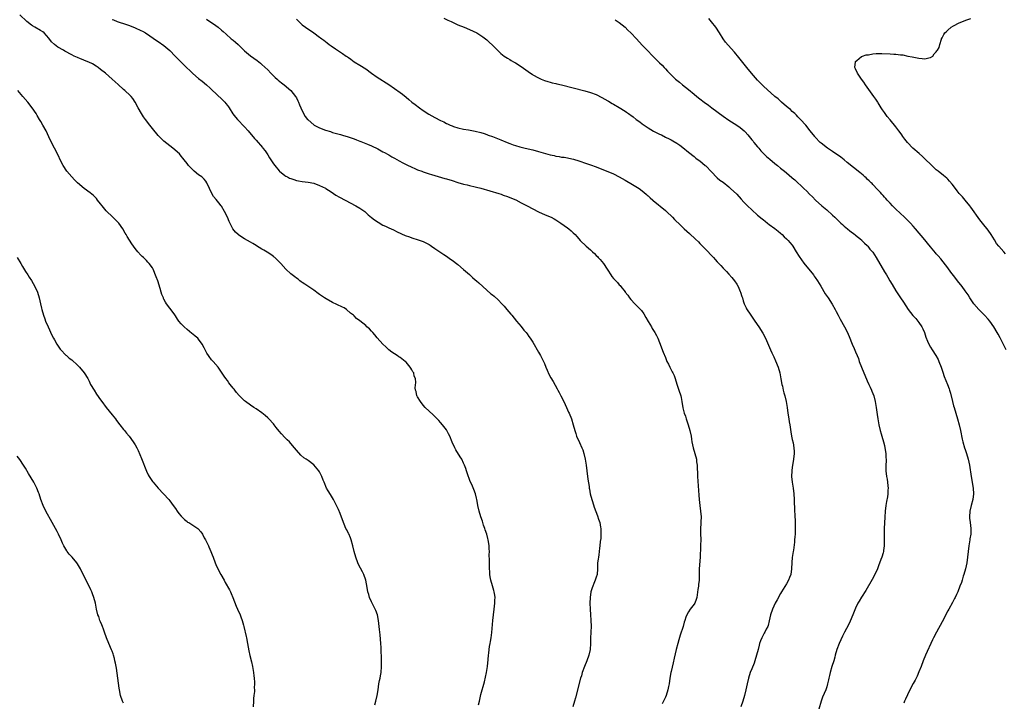
# Model space of a CAD drawing. Units: inches. Extents: x 2634000 to 2634958, y 1458000 to 1461000.
# Drawn here: x 2634333 to 2634675, y 1459127 to 1459364 of the extents above; entities that cross this region are included whole.
import ezdxf

# ---------------------------------------------------------------- set-up
doc = ezdxf.new("R2010")
doc.units = ezdxf.units.IN
doc.header["$MEASUREMENT"] = 0
doc.layers.add('LD26341458_10ft', color=91, linetype='Continuous')

msp = doc.modelspace()

# ---------------------------------------------------------------- linework, layer by layer
at = {"layer": 'LD26341458_10ft'}
for points, elevation in [([(2634492.2, 1459125.8), (2634492.46, 1459127), (2634493, 1459129.35), (2634494.26, 1459133.74), (2634494.63, 1459135.37), (2634494.94, 1459137), (2634495.25, 1459139), (2634495.49, 1459141.49), (2634495.58, 1459143), (2634495.68, 1459143.68), (2634495.81, 1459145), (2634495.98, 1459146.02), (2634496.2, 1459147), (2634496.32, 1459147.68), (2634496.58, 1459149), (2634496.81, 1459150.81), (2634497.09, 1459155), (2634497.31, 1459157), (2634497.62, 1459159), (2634497.87, 1459161), (2634497.87, 1459162.13), (2634497.93, 1459163), (2634497.83, 1459163.83), (2634497.62, 1459165), (2634497.49, 1459165.49), (2634497, 1459167.02), (2634496.44, 1459169), (2634496.24, 1459170.24), (2634496.08, 1459171), (2634496.05, 1459172.05), (2634495.93, 1459173), (2634495.91, 1459175), (2634495.97, 1459176.03), (2634495.88, 1459177.88), (2634495.91, 1459179), (2634495.88, 1459179.88), (2634495.82, 1459181), (2634495.58, 1459182.42), (2634495.53, 1459183), (2634495.44, 1459183.44), (2634495, 1459185), (2634494.5, 1459186.5), (2634494.3, 1459187), (2634493.93, 1459188.07), (2634493.63, 1459189), (2634493.5, 1459189.5), (2634493, 1459191), (2634492.41, 1459193), (2634491.91, 1459195), (2634491.8, 1459195.8), (2634491.54, 1459197), (2634491.48, 1459197.48), (2634491.13, 1459199), (2634490.55, 1459200.55), (2634489.79, 1459202.21), (2634489.25, 1459203.25), (2634488.24, 1459206.24), (2634488.04, 1459207), (2634487.74, 1459207.74), (2634487.34, 1459209), (2634487, 1459209.69), (2634486.32, 1459211), (2634485.79, 1459211.79), (2634484.29, 1459214.29), (2634483.92, 1459215), (2634483, 1459216.96), (2634482.16, 1459219), (2634481.79, 1459219.79), (2634481, 1459221.23), (2634479.66, 1459223), (2634479, 1459223.81), (2634478.41, 1459224.41), (2634476.39, 1459226.39), (2634475, 1459227.67), (2634473.69, 1459229), (2634473, 1459229.77), (2634472, 1459231), (2634471, 1459232.64), (2634470.88, 1459232.88), (2634470.8, 1459233), (2634470.51, 1459234.52), (2634470.27, 1459235), (2634470.18, 1459235.82), (2634470.36, 1459237.64), (2634470.34, 1459239), (2634469.84, 1459239.84), (2634469.7, 1459241), (2634469.37, 1459241.37), (2634469, 1459242.06), (2634468.62, 1459242.62), (2634468.48, 1459243), (2634467, 1459244.68), (2634466.67, 1459245), (2634465, 1459246.3), (2634464.55, 1459246.55), (2634463.88, 1459247), (2634462.13, 1459248.13), (2634461, 1459248.99), (2634460.02, 1459250.02), (2634459, 1459250.96), (2634457, 1459253.2), (2634456.22, 1459254.22), (2634455.45, 1459255), (2634455, 1459255.51), (2634454.27, 1459256.27), (2634453.43, 1459257), (2634453, 1459257.42), (2634451, 1459259.07), (2634449.87, 1459259.87), (2634449, 1459260.74), (2634448.86, 1459260.86), (2634448.74, 1459261), (2634447.76, 1459261.76), (2634446.38, 1459263), (2634445.53, 1459263.53), (2634445, 1459263.8), (2634443, 1459264.78), (2634441.45, 1459265.45), (2634439.28, 1459266.72), (2634438.76, 1459267), (2634437.69, 1459267.69), (2634437, 1459268.25), (2634436.54, 1459268.54), (2634435, 1459269.71), (2634431.84, 1459271.84), (2634431, 1459272.36), (2634430.65, 1459272.65), (2634430.17, 1459273), (2634429.54, 1459273.54), (2634429, 1459273.84), (2634428.39, 1459274.39), (2634427.51, 1459275), (2634427, 1459275.42), (2634425.35, 1459277), (2634423.61, 1459279), (2634423, 1459279.6), (2634421.48, 1459281), (2634421.22, 1459281.22), (2634421, 1459281.39), (2634420.07, 1459282.07), (2634418.86, 1459282.86), (2634417.62, 1459283.62), (2634417, 1459283.93), (2634415.11, 1459285.11), (2634415, 1459285.16), (2634413.89, 1459285.89), (2634413, 1459286.37), (2634411, 1459287.5), (2634410.05, 1459288.05), (2634408.87, 1459288.87), (2634408.72, 1459289), (2634407.85, 1459289.85), (2634406.91, 1459291), (2634405.6, 1459293.6), (2634405.01, 1459295), (2634404.06, 1459297), (2634403, 1459298.85), (2634402.9, 1459299), (2634402.05, 1459300.05), (2634401.14, 1459301.14), (2634400.25, 1459302.25), (2634399.48, 1459303.48), (2634398.84, 1459305), (2634397.91, 1459307), (2634397.54, 1459307.54), (2634397, 1459308.2), (2634396.6, 1459308.6), (2634396.1, 1459309), (2634395, 1459309.8), (2634393.46, 1459311), (2634393, 1459311.44), (2634391.52, 1459313), (2634391, 1459313.71), (2634389.98, 1459315), (2634389.52, 1459315.52), (2634389, 1459316.25), (2634388.36, 1459317), (2634386.11, 1459319), (2634385, 1459319.83), (2634383, 1459321.46), (2634382.19, 1459322.19), (2634381.36, 1459323), (2634381, 1459323.39), (2634379, 1459325.81), (2634378.07, 1459327), (2634376.57, 1459329), (2634375.92, 1459329.92), (2634375.19, 1459331), (2634374.05, 1459333), (2634373.03, 1459335.03), (2634372.22, 1459336.22), (2634371.61, 1459337), (2634371.31, 1459337.31), (2634369.47, 1459339), (2634369, 1459339.38), (2634367.07, 1459341.07), (2634366.02, 1459342.02), (2634365.05, 1459343), (2634362.7, 1459345), (2634361, 1459346.37), (2634360.17, 1459347), (2634359.49, 1459347.48), (2634358.24, 1459348.24), (2634356.9, 1459348.9), (2634355.47, 1459349.47), (2634355, 1459349.63), (2634354.04, 1459350.04), (2634353, 1459350.44), (2634351.9, 1459351), (2634351, 1459351.42), (2634348.66, 1459352.66), (2634348.12, 1459353), (2634346.12, 1459354.12), (2634345, 1459355), (2634343.93, 1459355.93), (2634343, 1459357.17), (2634341.41, 1459359), (2634341, 1459359.36), (2634340.19, 1459359.81), (2634338.2, 1459361), (2634337.44, 1459361.44), (2634337, 1459361.72), (2634335.47, 1459363), (2634333, 1459365.29)], 11180), ([(2634365, 1459363.71), (2634365.53, 1459363.53), (2634366.81, 1459363), (2634369.96, 1459361.96), (2634371, 1459361.6), (2634373, 1459360.82), (2634375, 1459359.89), (2634375.59, 1459359.59), (2634376.6, 1459359), (2634378.05, 1459358.05), (2634380.4, 1459356.4), (2634381, 1459356.02), (2634383, 1459354.65), (2634385, 1459352.96), (2634386.94, 1459351), (2634387.95, 1459349.95), (2634389.94, 1459347.94), (2634393, 1459344.96), (2634395, 1459343.24), (2634396.25, 1459342.25), (2634397.73, 1459341), (2634399, 1459339.86), (2634399.85, 1459339), (2634401, 1459337.97), (2634403.59, 1459335.59), (2634404.14, 1459335), (2634404.53, 1459334.53), (2634405, 1459333.87), (2634405.38, 1459333.38), (2634405.65, 1459333), (2634406.95, 1459330.95), (2634407.81, 1459329.81), (2634408.49, 1459329), (2634411, 1459326.44), (2634412.28, 1459325), (2634414.4, 1459322.4), (2634415, 1459321.73), (2634417.2, 1459319.2), (2634417.33, 1459319), (2634418.07, 1459318.07), (2634419, 1459316.67), (2634419.68, 1459315.68), (2634420.08, 1459315), (2634421, 1459313.61), (2634421.46, 1459313), (2634423, 1459311.14), (2634423.15, 1459311), (2634425, 1459309.46), (2634425.29, 1459309.29), (2634425.87, 1459309), (2634426.61, 1459308.61), (2634427, 1459308.45), (2634428.1, 1459308.1), (2634429, 1459307.83), (2634429.72, 1459307.72), (2634431, 1459307.47), (2634433, 1459307.2), (2634435, 1459306.8), (2634437, 1459306.09), (2634439, 1459305.12), (2634439.21, 1459305), (2634441, 1459303.79), (2634442.68, 1459302.68), (2634443.96, 1459301.96), (2634445.9, 1459301), (2634449.6, 1459299), (2634451, 1459298.14), (2634452.66, 1459297), (2634453.86, 1459295.86), (2634454.97, 1459294.97), (2634456.1, 1459294.1), (2634457.32, 1459293.32), (2634459, 1459292.33), (2634459.89, 1459291.89), (2634461, 1459291.3), (2634462.6, 1459290.6), (2634463.95, 1459289.95), (2634466.72, 1459288.72), (2634468.17, 1459288.17), (2634469, 1459287.89), (2634471.22, 1459287.22), (2634473, 1459286.58), (2634475, 1459285.55), (2634475.34, 1459285.34), (2634475.87, 1459285), (2634477, 1459284.19), (2634478.75, 1459283), (2634480.07, 1459282.07), (2634481, 1459281.52), (2634482.49, 1459280.49), (2634483, 1459280.18), (2634485, 1459278.63), (2634487, 1459276.89), (2634489, 1459275.09), (2634490.12, 1459274.12), (2634491, 1459273.33), (2634491.42, 1459273), (2634492.27, 1459272.27), (2634493.67, 1459271), (2634495, 1459269.75), (2634496.48, 1459268.48), (2634497, 1459268.05), (2634497.61, 1459267.61), (2634499, 1459266.3), (2634500.24, 1459265), (2634501, 1459264.13), (2634501.54, 1459263.54), (2634501.98, 1459263), (2634503.4, 1459261.4), (2634503.74, 1459261), (2634505.39, 1459259), (2634506.94, 1459257.06), (2634507.86, 1459255.86), (2634508.65, 1459255), (2634509, 1459254.56), (2634509.63, 1459253.63), (2634510.09, 1459253), (2634511, 1459251.61), (2634513, 1459248.24), (2634513.68, 1459247), (2634514.13, 1459246.13), (2634514.69, 1459245), (2634515, 1459244.23), (2634515.55, 1459243), (2634515.95, 1459241.95), (2634516.56, 1459240.56), (2634517.26, 1459239.26), (2634518.04, 1459238.04), (2634519.49, 1459235.49), (2634519.72, 1459235), (2634520.17, 1459234.17), (2634520.73, 1459233), (2634521.73, 1459231), (2634522.68, 1459229), (2634523.4, 1459227.4), (2634523.59, 1459227), (2634524.43, 1459225), (2634525.05, 1459223), (2634525.56, 1459221), (2634525.95, 1459219.95), (2634526.21, 1459219), (2634527.19, 1459216.81), (2634528.05, 1459215), (2634528.31, 1459214.31), (2634528.74, 1459213), (2634529.19, 1459211), (2634529.52, 1459209), (2634529.8, 1459207), (2634530.13, 1459204.13), (2634530.51, 1459201.49), (2634530.59, 1459201), (2634530.67, 1459200.67), (2634530.95, 1459199), (2634531.46, 1459197), (2634531.66, 1459196.34), (2634532.32, 1459194.32), (2634532.82, 1459192.82), (2634533.41, 1459191.41), (2634533.81, 1459190.19), (2634534.25, 1459189), (2634534.52, 1459187.48), (2634534.63, 1459187), (2634534.65, 1459185), (2634534.55, 1459183.45), (2634534.42, 1459182.42), (2634534.31, 1459181), (2634534.19, 1459180.19), (2634534.07, 1459179), (2634533.88, 1459177.88), (2634533.76, 1459177), (2634533.69, 1459176.31), (2634533.49, 1459175), (2634533.42, 1459173), (2634533.29, 1459171), (2634533, 1459170.09), (2634532.68, 1459169), (2634532.15, 1459167.85), (2634531.8, 1459167), (2634531.59, 1459166.41), (2634531.14, 1459165), (2634530.89, 1459163), (2634530.84, 1459161), (2634530.87, 1459159), (2634530.97, 1459157), (2634531.1, 1459155.1), (2634531.19, 1459153), (2634531.14, 1459151.14), (2634531.15, 1459150.85), (2634531.07, 1459149), (2634531.06, 1459147), (2634530.92, 1459145), (2634530.4, 1459143), (2634529.69, 1459141), (2634528.94, 1459139.06), (2634528.18, 1459137), (2634527.84, 1459135.84), (2634527.57, 1459135), (2634525.84, 1459128.16), (2634525.52, 1459127), (2634524.91, 1459125.09)], 11170), ([(2634397.74, 1459363.74), (2634398.92, 1459363), (2634400.18, 1459362.18), (2634401, 1459361.62), (2634401.8, 1459361), (2634403, 1459359.97), (2634403.49, 1459359.49), (2634404.55, 1459358.55), (2634406.37, 1459357), (2634407, 1459356.49), (2634407.78, 1459355.78), (2634408.7, 1459355), (2634409, 1459354.73), (2634411, 1459352.81), (2634413, 1459351.09), (2634414.23, 1459350.23), (2634415.39, 1459349.39), (2634415.88, 1459349), (2634416.52, 1459348.52), (2634417, 1459348.1), (2634419, 1459346.15), (2634420.04, 1459345), (2634421.57, 1459343.57), (2634422.23, 1459343), (2634422.63, 1459342.63), (2634423.74, 1459341.74), (2634424.73, 1459341), (2634427.04, 1459339), (2634428.69, 1459337), (2634429, 1459336.43), (2634429.47, 1459335.47), (2634429.73, 1459335), (2634430.05, 1459334.05), (2634430.49, 1459333), (2634431.26, 1459331.26), (2634432.02, 1459330.02), (2634432.8, 1459329), (2634433, 1459328.79), (2634435, 1459327.05), (2634435.08, 1459327), (2634437, 1459326.04), (2634439, 1459325.3), (2634440.75, 1459324.75), (2634441.51, 1459324.49), (2634444.3, 1459323.7), (2634445, 1459323.53), (2634446.98, 1459322.98), (2634449, 1459322.24), (2634449.85, 1459321.85), (2634451, 1459321.42), (2634451.29, 1459321.29), (2634453.63, 1459320.37), (2634455, 1459319.81), (2634455.54, 1459319.54), (2634456.76, 1459319), (2634457.24, 1459318.76), (2634459, 1459317.79), (2634459.48, 1459317.48), (2634460.78, 1459316.78), (2634461, 1459316.68), (2634462.04, 1459316.04), (2634463, 1459315.53), (2634464.58, 1459314.58), (2634465.91, 1459313.91), (2634467, 1459313.36), (2634467.26, 1459313.26), (2634469, 1459312.42), (2634470.07, 1459311.93), (2634471, 1459311.54), (2634472.44, 1459311), (2634473, 1459310.76), (2634475, 1459310.07), (2634475.82, 1459309.82), (2634477, 1459309.46), (2634480.5, 1459308.5), (2634481, 1459308.38), (2634483, 1459307.75), (2634485, 1459307.06), (2634487, 1459306.47), (2634488.22, 1459306.22), (2634489, 1459306.01), (2634491, 1459305.59), (2634491.45, 1459305.45), (2634493, 1459305.08), (2634499.23, 1459303.23), (2634499.97, 1459303), (2634500.74, 1459302.74), (2634502.2, 1459302.2), (2634503.64, 1459301.64), (2634505.05, 1459301.05), (2634507, 1459300.07), (2634509, 1459299), (2634511, 1459297.89), (2634513, 1459296.87), (2634514.29, 1459296.29), (2634515, 1459296.02), (2634517, 1459295.2), (2634517.41, 1459295), (2634518.45, 1459294.45), (2634519, 1459294.14), (2634519.71, 1459293.71), (2634520.76, 1459293), (2634523, 1459291.31), (2634523.45, 1459291), (2634524.3, 1459290.3), (2634525, 1459289.6), (2634525.64, 1459289), (2634526.32, 1459288.32), (2634527, 1459287.49), (2634527.45, 1459287), (2634529.51, 1459285), (2634531, 1459283.7), (2634531.71, 1459283), (2634532.39, 1459282.39), (2634533, 1459281.77), (2634533.39, 1459281.39), (2634533.73, 1459281), (2634534.35, 1459280.35), (2634535.47, 1459279), (2634536.79, 1459277), (2634537, 1459276.61), (2634538.07, 1459275), (2634538.46, 1459274.46), (2634539, 1459273.79), (2634539.37, 1459273.37), (2634540.35, 1459272.35), (2634541, 1459271.6), (2634541.3, 1459271.31), (2634541.56, 1459271), (2634543, 1459269.14), (2634543.09, 1459269), (2634543.94, 1459267.94), (2634544.56, 1459267), (2634545, 1459266.48), (2634546.39, 1459265), (2634547, 1459264.39), (2634547.72, 1459263.72), (2634548.66, 1459262.66), (2634549.5, 1459261.5), (2634550.23, 1459260.23), (2634551, 1459258.81), (2634552.13, 1459257), (2634552.45, 1459256.45), (2634553.39, 1459255), (2634553.93, 1459253.93), (2634554.41, 1459253), (2634555, 1459251.53), (2634556.24, 1459248.24), (2634557, 1459246.33), (2634557.56, 1459245), (2634558.04, 1459243.96), (2634558.5, 1459243), (2634559.4, 1459241.4), (2634559.53, 1459241), (2634560.04, 1459240.04), (2634560.36, 1459239), (2634561, 1459237.05), (2634561.71, 1459235), (2634562.33, 1459233), (2634562.45, 1459232.45), (2634562.76, 1459231), (2634563.1, 1459228.9), (2634563.54, 1459227), (2634563.93, 1459225.93), (2634564.21, 1459225), (2634564.93, 1459223), (2634565.53, 1459221), (2634565.89, 1459219), (2634566.03, 1459218.03), (2634566.21, 1459217), (2634566.66, 1459215), (2634567.22, 1459213), (2634567.74, 1459211), (2634567.84, 1459210.16), (2634568.01, 1459209), (2634567.99, 1459208.01), (2634568.09, 1459206.09), (2634568.09, 1459205), (2634568.56, 1459198.56), (2634568.69, 1459197), (2634568.94, 1459195), (2634569.23, 1459193), (2634569.36, 1459191), (2634569.29, 1459189.29), (2634569.28, 1459188.72), (2634569.18, 1459187), (2634569.2, 1459185.2), (2634569.26, 1459183), (2634569.23, 1459181.23), (2634569.24, 1459180.76), (2634569.07, 1459177), (2634568.72, 1459173), (2634568.75, 1459172.75), (2634568.74, 1459169.26), (2634568.76, 1459169), (2634568.53, 1459167.47), (2634568.49, 1459167), (2634568.26, 1459165.74), (2634567.89, 1459163), (2634567.69, 1459162.31), (2634567.19, 1459161), (2634567, 1459160.71), (2634565.64, 1459159), (2634565, 1459157.98), (2634564.42, 1459157), (2634564.15, 1459156.15), (2634563.71, 1459155), (2634563.54, 1459154.46), (2634563.12, 1459153), (2634562.09, 1459149.91), (2634561.64, 1459148.36), (2634561.28, 1459147), (2634560.79, 1459145), (2634560.08, 1459141.92), (2634559.69, 1459140.31), (2634559, 1459137.37), (2634558.92, 1459137), (2634558.58, 1459135), (2634558.29, 1459133), (2634558.1, 1459132.1), (2634557.89, 1459131), (2634557.25, 1459129), (2634557, 1459128.42), (2634555.93, 1459126.07)], 11160), ([(2634429, 1459363.81), (2634429.75, 1459363), (2634431, 1459361.84), (2634432.09, 1459361), (2634435.03, 1459359.03), (2634437, 1459357.58), (2634437.35, 1459357.35), (2634437.77, 1459357), (2634438.47, 1459356.47), (2634439, 1459356.02), (2634439.6, 1459355.6), (2634440.34, 1459355), (2634440.73, 1459354.73), (2634441, 1459354.53), (2634442.48, 1459353.52), (2634445, 1459351.88), (2634446.22, 1459351), (2634446.69, 1459350.69), (2634447, 1459350.43), (2634447.86, 1459349.86), (2634449, 1459348.99), (2634451, 1459347.77), (2634453, 1459346.5), (2634455.07, 1459345), (2634457, 1459343.7), (2634461, 1459341.14), (2634463, 1459339.77), (2634465, 1459338.32), (2634465.74, 1459337.74), (2634467, 1459336.72), (2634467.92, 1459335.92), (2634469.06, 1459335), (2634470.12, 1459334.12), (2634471.64, 1459333), (2634473, 1459332.05), (2634474.86, 1459330.86), (2634477, 1459329.66), (2634479, 1459328.61), (2634480.12, 1459328.12), (2634481, 1459327.62), (2634481.45, 1459327.45), (2634482.37, 1459327), (2634483, 1459326.72), (2634483.43, 1459326.57), (2634485, 1459326.07), (2634487, 1459325.61), (2634488.65, 1459325.35), (2634491, 1459324.94), (2634493, 1459324.44), (2634494.06, 1459324.06), (2634495, 1459323.79), (2634495.56, 1459323.56), (2634497, 1459323.07), (2634499.93, 1459321.93), (2634502.14, 1459321), (2634503, 1459320.66), (2634504.2, 1459320.2), (2634505, 1459319.95), (2634506.48, 1459319.52), (2634507, 1459319.35), (2634508.36, 1459319), (2634511, 1459318.37), (2634513, 1459317.86), (2634517, 1459316.74), (2634518.42, 1459316.42), (2634519, 1459316.27), (2634520.11, 1459316.11), (2634521, 1459315.91), (2634521.83, 1459315.83), (2634523, 1459315.6), (2634523.53, 1459315.53), (2634525.16, 1459315.16), (2634527, 1459314.61), (2634529.65, 1459313.65), (2634531, 1459313.21), (2634533, 1459312.52), (2634539, 1459310.09), (2634541, 1459309.1), (2634543, 1459307.94), (2634545.6, 1459306.4), (2634547.38, 1459305.38), (2634547.94, 1459305), (2634549, 1459304.21), (2634550.37, 1459303), (2634550.69, 1459302.69), (2634551, 1459302.45), (2634551.73, 1459301.73), (2634552.61, 1459301), (2634552.81, 1459300.81), (2634557, 1459297.31), (2634557.35, 1459297), (2634559.44, 1459295), (2634560.2, 1459294.2), (2634562.22, 1459292.22), (2634563.57, 1459291), (2634565.41, 1459289.41), (2634567.46, 1459287.46), (2634568.45, 1459286.45), (2634569, 1459285.91), (2634571, 1459283.86), (2634573.36, 1459281.36), (2634573.67, 1459281), (2634574.32, 1459280.32), (2634575, 1459279.55), (2634576.24, 1459278.24), (2634577, 1459277.39), (2634578.16, 1459276.16), (2634579, 1459275.22), (2634580.07, 1459274.07), (2634580.97, 1459273), (2634581.84, 1459271.84), (2634582.29, 1459271), (2634583, 1459269.26), (2634583.1, 1459269), (2634583.53, 1459267.53), (2634583.71, 1459267), (2634584, 1459266), (2634584.39, 1459265), (2634585, 1459263.58), (2634585.19, 1459263.19), (2634586.62, 1459261), (2634587.63, 1459259.63), (2634588.08, 1459259), (2634589.42, 1459257), (2634590.79, 1459254.79), (2634591.71, 1459253), (2634593.48, 1459249), (2634593.98, 1459247.98), (2634594.59, 1459246.59), (2634595.23, 1459245.23), (2634596.09, 1459243), (2634596.66, 1459241), (2634597.11, 1459238.89), (2634597.45, 1459237), (2634597.59, 1459236.41), (2634597.89, 1459235), (2634598.1, 1459234.1), (2634598.41, 1459233), (2634598.91, 1459231), (2634599.26, 1459229), (2634599.54, 1459227), (2634599.87, 1459225), (2634600.01, 1459224.01), (2634600.2, 1459223), (2634600.5, 1459220.5), (2634600.74, 1459219), (2634601, 1459217.88), (2634601.29, 1459216.71), (2634601.63, 1459215), (2634601.66, 1459213.66), (2634601.7, 1459213), (2634601.5, 1459211), (2634601, 1459208.15), (2634600.85, 1459207.15), (2634600.83, 1459207), (2634600.78, 1459205), (2634600.98, 1459203), (2634601.31, 1459201), (2634601.58, 1459199), (2634601.73, 1459197), (2634601.73, 1459196.27), (2634601.8, 1459193.8), (2634601.8, 1459193), (2634601.87, 1459191.87), (2634601.9, 1459191), (2634601.98, 1459189.98), (2634602.04, 1459189), (2634602.09, 1459187), (2634602, 1459185), (2634601.94, 1459184.06), (2634601.81, 1459183), (2634601.77, 1459182.23), (2634601.4, 1459179.4), (2634601.36, 1459179), (2634601.05, 1459176.95), (2634600.88, 1459175.12), (2634600.81, 1459173), (2634600.52, 1459171), (2634600.06, 1459169.94), (2634599.72, 1459169), (2634599, 1459167.75), (2634597.31, 1459165), (2634597, 1459164.45), (2634595.78, 1459162.22), (2634595.09, 1459161), (2634594.12, 1459159), (2634593.45, 1459157), (2634593.05, 1459154.95), (2634592.66, 1459153.34), (2634592.53, 1459153), (2634592.02, 1459152.02), (2634591.51, 1459151), (2634591.32, 1459150.68), (2634591, 1459150.11), (2634590.43, 1459149), (2634590.02, 1459147.98), (2634589.69, 1459147), (2634589.53, 1459146.47), (2634589.18, 1459145), (2634588.67, 1459143), (2634588.05, 1459141), (2634587.78, 1459140.22), (2634587, 1459138.3), (2634586.43, 1459137), (2634585.79, 1459135), (2634585.35, 1459133), (2634584.94, 1459131), (2634584.45, 1459129), (2634583.82, 1459127), (2634583.14, 1459125)], 11150), ([(2634480.12, 1459364.12), (2634481.49, 1459363.49), (2634482.62, 1459363), (2634485, 1459361.86), (2634487.15, 1459361), (2634489, 1459360.18), (2634491.55, 1459359), (2634493, 1459358.08), (2634493.65, 1459357.65), (2634494.56, 1459357), (2634495, 1459356.66), (2634495.85, 1459355.85), (2634497, 1459354.82), (2634498.8, 1459353), (2634499.91, 1459351.91), (2634501.02, 1459351), (2634502.23, 1459350.23), (2634503, 1459349.78), (2634503.47, 1459349.47), (2634504.29, 1459349), (2634504.76, 1459348.76), (2634505, 1459348.62), (2634507, 1459347.32), (2634510.24, 1459345), (2634510.72, 1459344.72), (2634511, 1459344.51), (2634513, 1459343.38), (2634513.25, 1459343.25), (2634513.86, 1459343), (2634515, 1459342.55), (2634516.16, 1459342.16), (2634517, 1459341.94), (2634517.73, 1459341.73), (2634519, 1459341.46), (2634519.36, 1459341.36), (2634521, 1459340.99), (2634525, 1459339.95), (2634529, 1459338.94), (2634531, 1459338.37), (2634533, 1459337.64), (2634535, 1459336.65), (2634536, 1459336), (2634537, 1459335.46), (2634537.28, 1459335.28), (2634538.54, 1459334.54), (2634539, 1459334.32), (2634541, 1459333.17), (2634543, 1459331.87), (2634543.52, 1459331.52), (2634544.19, 1459331), (2634544.67, 1459330.67), (2634545, 1459330.42), (2634545.84, 1459329.84), (2634546.9, 1459329), (2634548.12, 1459328.12), (2634549, 1459327.44), (2634549.62, 1459327), (2634551, 1459326.08), (2634552.93, 1459324.93), (2634555, 1459323.87), (2634555.6, 1459323.6), (2634557, 1459322.85), (2634558.29, 1459322.29), (2634559, 1459321.87), (2634559.58, 1459321.58), (2634561, 1459320.73), (2634562.02, 1459320.02), (2634563, 1459319.26), (2634565, 1459317.64), (2634567, 1459316.08), (2634567.59, 1459315.59), (2634568.42, 1459315), (2634569, 1459314.57), (2634569.84, 1459313.84), (2634570.86, 1459313), (2634571, 1459312.87), (2634573, 1459310.74), (2634574.86, 1459308.86), (2634575, 1459308.76), (2634575.92, 1459307.92), (2634577, 1459307.16), (2634579, 1459305.55), (2634579.64, 1459305), (2634581.74, 1459303), (2634583.31, 1459301.31), (2634584.25, 1459300.25), (2634585, 1459299.46), (2634585.45, 1459299), (2634587, 1459297.55), (2634589, 1459295.8), (2634590.53, 1459294.53), (2634591, 1459294.12), (2634591.64, 1459293.64), (2634592.4, 1459293), (2634593, 1459292.53), (2634595, 1459291.07), (2634596.14, 1459290.14), (2634597, 1459289.45), (2634597.5, 1459289), (2634598.24, 1459288.24), (2634599, 1459287.57), (2634599.28, 1459287.28), (2634599.57, 1459287), (2634600.21, 1459286.21), (2634601, 1459285.3), (2634601.23, 1459285), (2634602.44, 1459283), (2634603.38, 1459281.38), (2634605, 1459279.05), (2634608.36, 1459275), (2634608.62, 1459274.62), (2634609, 1459274.12), (2634609.76, 1459273), (2634610.92, 1459271.08), (2634612.46, 1459268.46), (2634613.44, 1459267), (2634614.82, 1459264.82), (2634615.87, 1459263), (2634616.26, 1459262.26), (2634616.97, 1459261), (2634617.68, 1459259.68), (2634619.18, 1459257), (2634620.18, 1459255), (2634621.04, 1459253), (2634621.56, 1459251.56), (2634621.83, 1459251), (2634622.5, 1459249.5), (2634623, 1459248.3), (2634623.57, 1459247), (2634623.97, 1459245.97), (2634624.28, 1459245), (2634625, 1459243), (2634625.81, 1459241), (2634626.16, 1459240.16), (2634627, 1459238.26), (2634627.59, 1459237), (2634628.02, 1459236.02), (2634628.5, 1459235), (2634628.63, 1459234.63), (2634629.28, 1459233), (2634629.77, 1459231), (2634630.13, 1459229), (2634630.52, 1459226.52), (2634630.74, 1459225), (2634631.1, 1459222.9), (2634631.52, 1459221), (2634631.85, 1459219.85), (2634632.08, 1459219), (2634632.67, 1459217), (2634633, 1459215.78), (2634633.18, 1459215), (2634633.49, 1459213), (2634633.53, 1459211.53), (2634633.57, 1459211), (2634633.56, 1459210.44), (2634633.49, 1459209), (2634633.51, 1459207), (2634633.76, 1459205), (2634633.92, 1459204.08), (2634634.09, 1459203), (2634634.24, 1459201.76), (2634634.29, 1459201), (2634634.22, 1459200.22), (2634634.2, 1459199), (2634634.03, 1459197.97), (2634633.7, 1459196.3), (2634633.47, 1459195), (2634633.28, 1459193), (2634633.13, 1459190.87), (2634633.02, 1459188.98), (2634632.96, 1459186.96), (2634632.93, 1459185), (2634632.97, 1459181), (2634632.7, 1459179.3), (2634632.68, 1459179), (2634632.55, 1459178.55), (2634632.06, 1459177), (2634631.79, 1459176.21), (2634631, 1459174.05), (2634630.57, 1459173), (2634629.63, 1459171), (2634628.71, 1459169.29), (2634626.52, 1459165.48), (2634625, 1459163.13), (2634624.22, 1459161.78), (2634623.82, 1459161), (2634623, 1459159.32), (2634622.08, 1459157), (2634621.15, 1459154.85), (2634620.49, 1459153.51), (2634619.19, 1459151), (2634618.46, 1459149.54), (2634617.31, 1459147), (2634616.54, 1459145), (2634615.96, 1459143), (2634615.76, 1459142.24), (2634615.41, 1459141), (2634614.8, 1459139), (2634614.23, 1459137), (2634613.97, 1459135.97), (2634613.75, 1459135), (2634613.63, 1459134.37), (2634613.3, 1459133), (2634613, 1459132.02), (2634612.64, 1459131), (2634611.55, 1459128.45), (2634611.05, 1459127), (2634609.47, 1459121.47)], 11140), ([(2634539.61, 1459363.61), (2634541, 1459362.6), (2634543, 1459361.03), (2634544, 1459360), (2634545, 1459359.03), (2634546.92, 1459356.92), (2634549, 1459354.79), (2634550.7, 1459353), (2634552.63, 1459351), (2634553, 1459350.63), (2634553.84, 1459349.84), (2634555, 1459348.61), (2634555.83, 1459347.83), (2634556.54, 1459347), (2634557, 1459346.5), (2634557.75, 1459345.75), (2634558.39, 1459345), (2634560.5, 1459343), (2634561.88, 1459341.88), (2634562.94, 1459341), (2634565, 1459339.4), (2634567, 1459337.79), (2634567.91, 1459337), (2634569, 1459336.16), (2634570.46, 1459335), (2634571.93, 1459333.93), (2634573.13, 1459333), (2634577, 1459330.16), (2634579, 1459328.77), (2634581.8, 1459327), (2634583, 1459326.13), (2634584.33, 1459325), (2634584.67, 1459324.67), (2634585.61, 1459323.61), (2634586.53, 1459322.53), (2634587, 1459321.93), (2634587.42, 1459321.42), (2634587.74, 1459321), (2634589, 1459319.48), (2634589.37, 1459319), (2634590.13, 1459318.13), (2634591.2, 1459317), (2634592.12, 1459316.12), (2634593.2, 1459315.2), (2634595, 1459313.73), (2634595.92, 1459313), (2634597, 1459312.07), (2634598.31, 1459311), (2634599, 1459310.39), (2634600.87, 1459308.87), (2634601, 1459308.74), (2634601.96, 1459307.96), (2634602.96, 1459307), (2634604.03, 1459306.03), (2634605, 1459305), (2634606.04, 1459304.04), (2634607.01, 1459303), (2634608.06, 1459302.06), (2634609.11, 1459301), (2634611.34, 1459299), (2634613, 1459297.57), (2634615, 1459295.77), (2634615.78, 1459295), (2634616.42, 1459294.42), (2634617.44, 1459293.44), (2634617.88, 1459293), (2634618.46, 1459292.46), (2634619, 1459291.98), (2634620.17, 1459291), (2634621, 1459290.32), (2634622.75, 1459289), (2634622.88, 1459288.88), (2634623, 1459288.81), (2634623.96, 1459287.96), (2634625, 1459287.18), (2634625.19, 1459287), (2634626.06, 1459286.06), (2634627, 1459285.22), (2634627.21, 1459285), (2634627.99, 1459283.99), (2634628.89, 1459283), (2634629, 1459282.85), (2634630.18, 1459281), (2634633, 1459276.04), (2634633.69, 1459275), (2634634.16, 1459274.17), (2634634.9, 1459273), (2634635.68, 1459271.68), (2634637, 1459269.51), (2634638.62, 1459267), (2634639.58, 1459265.58), (2634641.28, 1459263), (2634642.89, 1459260.89), (2634643, 1459260.79), (2634643.85, 1459259.85), (2634644.59, 1459259), (2634645, 1459258.48), (2634645.97, 1459257), (2634646.3, 1459256.3), (2634646.87, 1459255), (2634647.43, 1459253.43), (2634647.98, 1459251.98), (2634648.43, 1459251), (2634649, 1459249.89), (2634649.53, 1459249), (2634650.83, 1459247), (2634651.62, 1459245.62), (2634651.94, 1459245), (2634652.7, 1459243), (2634653.23, 1459241.23), (2634653.75, 1459239.75), (2634654.89, 1459237), (2634655.45, 1459235.45), (2634655.6, 1459235), (2634655.91, 1459233.91), (2634656.63, 1459231), (2634657, 1459229.58), (2634657.16, 1459229), (2634657.78, 1459227), (2634658.42, 1459225), (2634658.99, 1459223), (2634659.45, 1459221), (2634660.03, 1459218.03), (2634660.25, 1459217), (2634660.8, 1459215), (2634661, 1459214.41), (2634661.51, 1459213), (2634662.11, 1459211), (2634662.52, 1459209), (2634663.14, 1459205), (2634663.82, 1459201), (2634663.91, 1459199), (2634663.63, 1459197), (2634663.11, 1459195), (2634662.65, 1459193), (2634662.5, 1459191), (2634662.53, 1459190.53), (2634662.72, 1459189), (2634663.04, 1459187), (2634662.98, 1459185), (2634662.66, 1459183.34), (2634662.62, 1459183), (2634662.38, 1459181.62), (2634662.29, 1459181), (2634662.06, 1459179), (2634661.85, 1459177), (2634661.6, 1459175), (2634661.18, 1459173), (2634660.59, 1459171), (2634660.38, 1459170.38), (2634659.94, 1459169), (2634659.73, 1459168.27), (2634659.23, 1459167), (2634658.48, 1459165), (2634658.03, 1459164.03), (2634657.58, 1459163), (2634657.38, 1459162.62), (2634656.68, 1459161.32), (2634655.36, 1459159), (2634655, 1459158.35), (2634653, 1459154.53), (2634651.1, 1459151), (2634650.05, 1459149), (2634649.71, 1459148.29), (2634647.27, 1459143), (2634646.46, 1459141), (2634645.72, 1459139), (2634645, 1459137.15), (2634644.35, 1459135.65), (2634643.67, 1459134.33), (2634643, 1459133.17), (2634641.87, 1459131), (2634641, 1459129.27), (2634640.32, 1459127.68), (2634640, 1459127), (2634639.72, 1459126.28)], 11130), ([(2634675.28, 1459249), (2634673.15, 1459253.15), (2634672.45, 1459254.45), (2634672.11, 1459255), (2634671, 1459257), (2634669.61, 1459259), (2634669, 1459259.62), (2634667.72, 1459261), (2634667, 1459261.71), (2634666.37, 1459262.37), (2634665.76, 1459263), (2634664.04, 1459265), (2634662.7, 1459267), (2634662.04, 1459268.04), (2634661.41, 1459269), (2634661, 1459269.53), (2634659.93, 1459271), (2634658.39, 1459273), (2634657.76, 1459273.76), (2634657, 1459274.81), (2634656.01, 1459276.01), (2634655, 1459277.41), (2634652.54, 1459280.54), (2634651.63, 1459281.63), (2634651, 1459282.35), (2634650.72, 1459282.72), (2634649, 1459284.76), (2634648, 1459286), (2634647, 1459287.19), (2634643.84, 1459291), (2634643, 1459291.96), (2634642.05, 1459293), (2634640.02, 1459295), (2634637, 1459297.87), (2634635.84, 1459299), (2634635, 1459299.87), (2634633.94, 1459301), (2634633.51, 1459301.51), (2634633, 1459302.05), (2634632.56, 1459302.56), (2634632.15, 1459303), (2634631.62, 1459303.62), (2634631, 1459304.27), (2634630.66, 1459304.66), (2634629, 1459306.4), (2634628.72, 1459306.72), (2634628.4, 1459307), (2634627.7, 1459307.7), (2634627, 1459308.3), (2634626.65, 1459308.65), (2634626.22, 1459309), (2634625.58, 1459309.58), (2634625, 1459310.06), (2634624.5, 1459310.5), (2634620.04, 1459314.04), (2634619, 1459314.9), (2634617.83, 1459315.83), (2634616.68, 1459316.68), (2634616.17, 1459317), (2634615, 1459317.81), (2634613.22, 1459319), (2634611, 1459320.76), (2634610.72, 1459321), (2634609, 1459322.78), (2634608.81, 1459323), (2634607.28, 1459325), (2634605.7, 1459327), (2634603.92, 1459329), (2634603.47, 1459329.47), (2634603, 1459329.89), (2634602.46, 1459330.46), (2634601.89, 1459331), (2634601, 1459331.79), (2634600.38, 1459332.38), (2634599.62, 1459333), (2634598.22, 1459334.22), (2634597.27, 1459335), (2634596.11, 1459336.11), (2634595.02, 1459337), (2634591, 1459340.58), (2634590.54, 1459341), (2634589.8, 1459341.8), (2634589, 1459342.59), (2634586.86, 1459345), (2634585.25, 1459347), (2634583, 1459349.88), (2634582.49, 1459350.49), (2634581, 1459352.34), (2634578.79, 1459354.79), (2634577.85, 1459355.85), (2634577, 1459357.02), (2634575.76, 1459359), (2634574.47, 1459361), (2634573, 1459362.88), (2634572.03, 1459364.03)], 11120), ([(2634675, 1459282.33), (2634674.39, 1459283), (2634672.66, 1459285), (2634671.94, 1459285.94), (2634671.16, 1459287.16), (2634670.08, 1459289), (2634669, 1459290.58), (2634667.08, 1459293), (2634666.17, 1459294.17), (2634663, 1459298.52), (2634662.62, 1459299), (2634660.98, 1459300.98), (2634660.06, 1459302.06), (2634659.21, 1459303), (2634659, 1459303.25), (2634658.25, 1459304.25), (2634657.65, 1459305), (2634656.52, 1459306.52), (2634655.6, 1459307.6), (2634655, 1459308.2), (2634654.61, 1459308.61), (2634653.54, 1459309.54), (2634651.65, 1459311), (2634651, 1459311.53), (2634649, 1459313.4), (2634647.43, 1459315), (2634646.17, 1459316.17), (2634645.11, 1459317.11), (2634642.89, 1459319), (2634640.98, 1459321), (2634640.14, 1459322.14), (2634639.43, 1459323), (2634639, 1459323.66), (2634638.46, 1459324.46), (2634638, 1459325), (2634637, 1459326.44), (2634635, 1459328.86), (2634633.99, 1459329.99), (2634633, 1459331.38), (2634632.29, 1459332.29), (2634631.9, 1459333), (2634630.8, 1459334.8), (2634630.7, 1459335), (2634630, 1459336), (2634629.39, 1459337), (2634627, 1459340.2), (2634626.42, 1459341), (2634625.89, 1459341.88), (2634625.04, 1459343), (2634623.7, 1459345), (2634623, 1459346.56), (2634622.77, 1459347), (2634622.95, 1459348.95), (2634622.94, 1459349), (2634623, 1459349.08), (2634623.46, 1459349.46), (2634625, 1459350.81), (2634625.4, 1459351), (2634626.63, 1459351.37), (2634627.44, 1459351.44), (2634629, 1459351.73), (2634630.14, 1459351.86), (2634632.12, 1459351.88), (2634635, 1459351.77), (2634636.33, 1459351.67), (2634637, 1459351.64), (2634638.56, 1459351.44), (2634639, 1459351.42), (2634639.39, 1459351.39), (2634641.09, 1459351), (2634642.67, 1459350.67), (2634644.36, 1459350.36), (2634645, 1459350.2), (2634646.16, 1459350.16), (2634647, 1459350.01), (2634648.38, 1459350.38), (2634649, 1459350.48), (2634649.86, 1459351), (2634650.3, 1459351.7), (2634651, 1459352.4), (2634651.23, 1459352.77), (2634651.47, 1459353), (2634651.95, 1459353.95), (2634652.28, 1459355), (2634652.81, 1459356.81), (2634652.84, 1459357), (2634653, 1459357.28), (2634653.58, 1459358.42), (2634653.96, 1459359), (2634654.51, 1459359.49), (2634655, 1459359.95), (2634656.22, 1459361), (2634657, 1459361.47), (2634659, 1459362.54), (2634661.59, 1459363.59), (2634663, 1459364.05)], 11110), ([(2634456.2, 1459125.8), (2634456.52, 1459127), (2634456.99, 1459129), (2634457.31, 1459131), (2634457.6, 1459133), (2634457.85, 1459134.16), (2634457.99, 1459135), (2634458.17, 1459135.83), (2634458.37, 1459137), (2634458.53, 1459139), (2634458.51, 1459139.49), (2634458.49, 1459141), (2634458.38, 1459145.62), (2634458.3, 1459147), (2634458.06, 1459150.06), (2634457.94, 1459151), (2634457.85, 1459151.85), (2634457.68, 1459153), (2634457.41, 1459155), (2634457.06, 1459157), (2634456.5, 1459158.5), (2634456.3, 1459159), (2634455.25, 1459161), (2634455, 1459161.52), (2634454.37, 1459163), (2634454.05, 1459164.05), (2634453.8, 1459165), (2634453.57, 1459166.43), (2634453.06, 1459169), (2634452.31, 1459171), (2634451.87, 1459171.87), (2634450.49, 1459174.49), (2634450.27, 1459175), (2634449.56, 1459177), (2634448.99, 1459178.99), (2634448.52, 1459181), (2634447.97, 1459183), (2634447.72, 1459183.72), (2634447.1, 1459185.1), (2634447, 1459185.28), (2634446.46, 1459186.46), (2634446.16, 1459187), (2634445.48, 1459188.52), (2634445.28, 1459189), (2634444.12, 1459192.12), (2634443.54, 1459193.54), (2634442.88, 1459195), (2634441.8, 1459197), (2634440.74, 1459198.74), (2634440, 1459200), (2634439.45, 1459201), (2634438.55, 1459203), (2634438.3, 1459203.7), (2634437.8, 1459205), (2634437, 1459206.67), (2634436.79, 1459207), (2634435, 1459209.06), (2634433, 1459210.56), (2634432.38, 1459211), (2634431.55, 1459211.55), (2634430.45, 1459212.45), (2634429, 1459214.12), (2634428.3, 1459215), (2634427, 1459216.51), (2634426.52, 1459217), (2634425.73, 1459217.73), (2634425, 1459218.56), (2634423.78, 1459219.78), (2634423, 1459220.78), (2634421.98, 1459221.98), (2634421.24, 1459223), (2634421, 1459223.29), (2634419.39, 1459225), (2634419, 1459225.38), (2634418.15, 1459226.15), (2634417, 1459227.09), (2634415, 1459228.47), (2634414.16, 1459229), (2634413, 1459229.78), (2634411.29, 1459231), (2634411, 1459231.25), (2634410.11, 1459232.11), (2634409.14, 1459233.14), (2634408.21, 1459234.21), (2634407.59, 1459235), (2634407.31, 1459235.31), (2634407, 1459235.73), (2634405.95, 1459237), (2634405.54, 1459237.54), (2634405, 1459238.3), (2634404.42, 1459239), (2634403.85, 1459239.85), (2634401.8, 1459243), (2634400.09, 1459245), (2634399.52, 1459245.52), (2634398.65, 1459246.65), (2634398.46, 1459247), (2634397.86, 1459247.86), (2634397.35, 1459249), (2634397, 1459249.7), (2634396.28, 1459251), (2634395, 1459252.72), (2634394.73, 1459253), (2634393.78, 1459253.78), (2634393, 1459254.49), (2634392.71, 1459254.71), (2634391, 1459256.11), (2634389.98, 1459257), (2634389, 1459258.07), (2634388.21, 1459259), (2634387.69, 1459259.69), (2634387, 1459260.82), (2634386.49, 1459261.51), (2634385, 1459263.45), (2634383.9, 1459265), (2634383.49, 1459265.49), (2634383, 1459266.57), (2634382.84, 1459266.84), (2634382.8, 1459267), (2634382.21, 1459268.21), (2634382.05, 1459269), (2634381.68, 1459270.32), (2634380.82, 1459273), (2634380.33, 1459274.33), (2634379.23, 1459277), (2634379, 1459277.45), (2634377.86, 1459279), (2634377.43, 1459279.43), (2634377, 1459279.98), (2634375.86, 1459281), (2634375.4, 1459281.4), (2634375, 1459281.89), (2634373.92, 1459283), (2634373, 1459284.15), (2634372.43, 1459285), (2634371.84, 1459285.84), (2634371.05, 1459287.05), (2634370.29, 1459288.29), (2634369.89, 1459289), (2634369.54, 1459289.54), (2634368.74, 1459291), (2634367.3, 1459293), (2634366.17, 1459294.17), (2634365, 1459295.24), (2634363.18, 1459297), (2634363, 1459297.2), (2634361.53, 1459299), (2634361, 1459299.72), (2634359.94, 1459301), (2634359.54, 1459301.54), (2634358.52, 1459302.52), (2634357.94, 1459303), (2634357.45, 1459303.45), (2634355.32, 1459305), (2634352.95, 1459306.95), (2634351.96, 1459307.96), (2634351, 1459309), (2634349.34, 1459311), (2634348, 1459313), (2634347, 1459315), (2634346.38, 1459316.38), (2634345, 1459319.02), (2634344, 1459321), (2634343, 1459322.91), (2634342.07, 1459325), (2634340.99, 1459327), (2634340.26, 1459328.26), (2634339.85, 1459329), (2634339, 1459330.37), (2634338.63, 1459331), (2634337.3, 1459333), (2634335.71, 1459335), (2634333.99, 1459337), (2634332.35, 1459339)], 11190), ([(2634332.04, 1459281), (2634333.29, 1459279), (2634333.93, 1459277.93), (2634335, 1459276.22), (2634335.75, 1459275), (2634336.24, 1459274.24), (2634337.02, 1459273.02), (2634338.21, 1459271), (2634339.14, 1459269), (2634339.75, 1459267), (2634339.96, 1459266.04), (2634340.16, 1459265), (2634340.51, 1459263.49), (2634340.61, 1459263), (2634341.21, 1459261), (2634341.71, 1459259.71), (2634341.95, 1459259), (2634342.8, 1459257), (2634344.13, 1459254.13), (2634344.7, 1459253), (2634345, 1459252.45), (2634345.84, 1459251), (2634347, 1459249.28), (2634347.21, 1459249), (2634349, 1459247.12), (2634349.13, 1459247), (2634350.14, 1459246.14), (2634351, 1459245.53), (2634353, 1459243.71), (2634353.68, 1459243), (2634355.32, 1459241), (2634356.54, 1459239), (2634357, 1459238.07), (2634357.56, 1459237), (2634358.73, 1459235), (2634359.61, 1459233.61), (2634361, 1459231.61), (2634361.39, 1459231), (2634362.96, 1459229), (2634365, 1459226.47), (2634366.13, 1459225), (2634366.48, 1459224.48), (2634367.7, 1459223), (2634369, 1459221.39), (2634369.34, 1459221), (2634370.02, 1459220.02), (2634370.92, 1459219), (2634372.36, 1459217), (2634373, 1459216.01), (2634373.59, 1459215), (2634374.07, 1459214.07), (2634374.67, 1459212.67), (2634375.26, 1459211.26), (2634376.91, 1459206.92), (2634377.54, 1459205.54), (2634377.85, 1459205), (2634378.29, 1459204.29), (2634379, 1459203.34), (2634379.26, 1459203), (2634381, 1459201.01), (2634384.69, 1459197), (2634385, 1459196.58), (2634386.24, 1459195), (2634387, 1459193.91), (2634387.6, 1459193), (2634388.18, 1459192.18), (2634389, 1459191.22), (2634389.09, 1459191.09), (2634390.09, 1459190.09), (2634391, 1459189.38), (2634391.22, 1459189.22), (2634391.66, 1459189), (2634393, 1459188.13), (2634394.78, 1459187), (2634394.9, 1459186.9), (2634395.84, 1459185.84), (2634396.33, 1459185), (2634397, 1459183.78), (2634397.36, 1459183), (2634398.4, 1459181), (2634398.61, 1459180.61), (2634399.31, 1459179), (2634399.78, 1459177.78), (2634400.03, 1459177), (2634400.77, 1459175), (2634401, 1459174.47), (2634401.71, 1459173), (2634402.76, 1459171), (2634403.84, 1459169), (2634404.27, 1459168.27), (2634405.69, 1459165.69), (2634406.06, 1459165), (2634406.36, 1459164.36), (2634406.95, 1459163), (2634408.02, 1459160.02), (2634408.47, 1459159), (2634409.42, 1459157), (2634409.65, 1459156.35), (2634410.19, 1459155), (2634410.59, 1459153.41), (2634410.71, 1459153), (2634411.5, 1459149.5), (2634411.63, 1459149), (2634412.02, 1459147), (2634412.47, 1459144.47), (2634412.83, 1459142.83), (2634413.33, 1459140.67), (2634413.69, 1459139), (2634414.06, 1459137), (2634414.23, 1459135.77), (2634414.35, 1459135), (2634414.39, 1459133.61), (2634414.47, 1459133), (2634414.36, 1459131.64), (2634414.39, 1459131), (2634414.37, 1459130.37), (2634414.22, 1459129), (2634414.11, 1459127.89), (2634414.05, 1459127), (2634413.98, 1459125)], 11200), ([(2634369, 1459126.27), (2634368.62, 1459127), (2634367.95, 1459129), (2634367.58, 1459131), (2634367.5, 1459131.5), (2634366.49, 1459138.49), (2634366.38, 1459139), (2634366.22, 1459140.22), (2634365.97, 1459141), (2634365.88, 1459141.88), (2634365.51, 1459143), (2634365.42, 1459143.42), (2634365, 1459144.35), (2634364.84, 1459144.84), (2634363.86, 1459147), (2634363.02, 1459149), (2634362.39, 1459151), (2634362.04, 1459152.04), (2634361.64, 1459153), (2634361.47, 1459153.47), (2634361, 1459154.51), (2634360.8, 1459155), (2634360.36, 1459156.36), (2634360.1, 1459157), (2634359.59, 1459159), (2634359.19, 1459161), (2634358.66, 1459163), (2634358.24, 1459164.24), (2634357.95, 1459165), (2634357.67, 1459165.67), (2634357.05, 1459167), (2634355, 1459171), (2634354.01, 1459173), (2634353, 1459174.68), (2634352.79, 1459175), (2634351.11, 1459177), (2634350.1, 1459178.1), (2634349.44, 1459179), (2634349.26, 1459179.26), (2634348.27, 1459181), (2634347.85, 1459181.85), (2634347.33, 1459183), (2634346.36, 1459185), (2634345.89, 1459185.89), (2634344.19, 1459189), (2634342.06, 1459193), (2634341.06, 1459195), (2634340.3, 1459197), (2634339.65, 1459199), (2634339.45, 1459199.45), (2634338.87, 1459201), (2634337.81, 1459203), (2634336.05, 1459206.05), (2634335, 1459207.91), (2634334.31, 1459209), (2634333, 1459210.89), (2634332.05, 1459212.05)], 11210)]:
    msp.add_lwpolyline(points, dxfattribs=dict(at, elevation=elevation))

doc.saveas('drawing.dxf')
